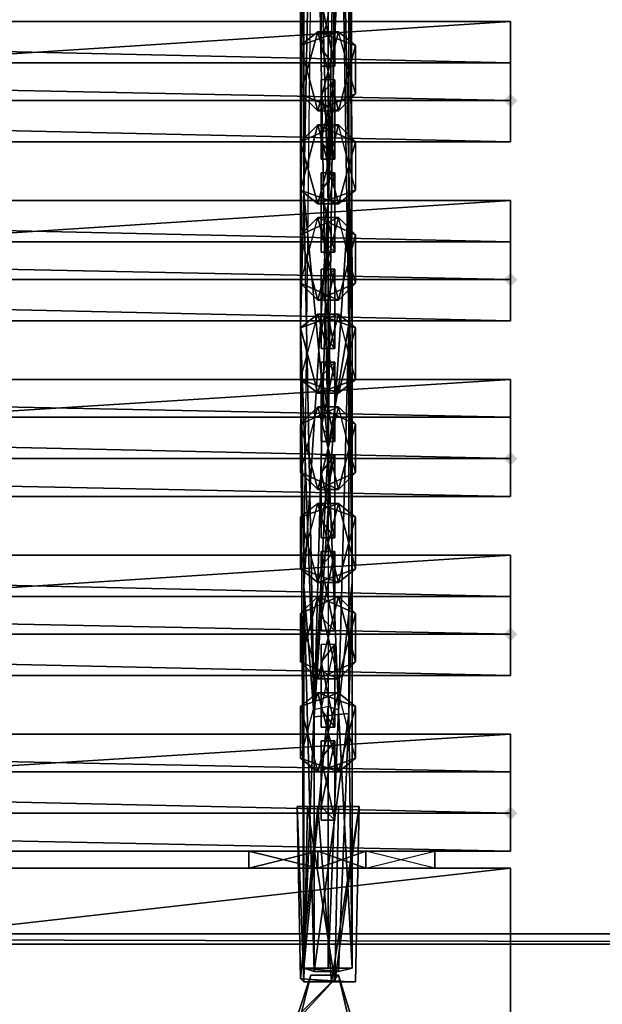
# Model space of a CAD drawing. Units: millimetres. Extents: x 32490 to 46992, y -37521 to -25920.
# Drawn here: x 44653 to 44909, y -34134 to -33702 of the extents above; entities that cross this region are included whole.
import ezdxf

# ---------------------------------------------------------------- set-up
doc = ezdxf.new("R2010")
doc.units = ezdxf.units.MM
doc.layers.add('МАФЫ НАШИ', color=7, linetype='Continuous', lineweight=25)

# ---------------------------------------------------------------- blocks, each defined once
blk = doc.blocks.new('орб878')
at = {"layer": 'МАФЫ НАШИ', "lineweight": 25}
for points in [[(32936.93, -13491.04), (32938.44, -13489.53), (32939.95, -13488.02), (32938.44, -13486.51), (32936.93, -13485), (32935.41, -13486.51), (32933.9, -13488.02), (32935.41, -13489.53)], [(32936.93, -13569.62), (32938.44, -13568.11), (32939.95, -13566.59), (32938.44, -13565.08), (32936.93, -13563.57), (32935.41, -13565.08), (32933.9, -13566.59), (32935.41, -13568.11)], [(32936.93, -13648.19), (32938.44, -13646.68), (32939.95, -13645.17), (32938.44, -13643.66), (32936.93, -13642.15), (32935.41, -13643.66), (32933.9, -13645.17), (32935.41, -13646.68)], [(32936.93, -13725.26), (32938.44, -13723.75), (32939.95, -13722.24), (32938.44, -13720.73), (32936.93, -13719.21), (32935.41, -13720.73), (32933.9, -13722.24), (32935.41, -13723.75)], [(32936.93, -13803.84), (32938.44, -13802.32), (32939.95, -13800.81), (32938.44, -13799.3), (32936.93, -13797.79), (32935.41, -13799.3), (32933.9, -13800.81), (32935.41, -13802.32)]]:
    blk.add_hatch(color=7, dxfattribs=at).paths.add_polyline_path(points)
at = {"layer": 'МАФЫ НАШИ', "color": 7, "lineweight": 25}
for points in [[(32850.79, -13758.5), (32850.79, -13870.32), (32846.26, -13701.08), (32850.79, -13758.5), (32856.84, -13533.35), (32846.26, -13701.08), (32850.79, -13308.2), (32844.75, -13587.75), (32846.26, -13078.51), (32844.75, -13587.75), (32844.75, -13077), (32846.26, -13078.51), (32846.26, -12740.03), (32844.75, -13077), (32844.75, -12682.61), (32850.79, -12570.79), (32846.26, -12230.79), (32846.26, -12455.95), (32846.26, -12060.04), (32850.79, -11833.38), (32865.9, -11890.8), (32861.37, -11721.56), (32865.9, -11890.8), (32867.42, -11890.8)], [(32846.26, -12230.79), (32844.75, -12682.61), (32846.26, -12455.95), (32846.26, -12681.1), (32846.26, -12963.67), (32856.84, -12906.25), (32856.84, -13075.49), (32856.84, -13302.15), (32861.37, -13302.15), (32856.84, -13640.64), (32856.84, -13302.15)], [(32850.79, -13308.2), (32856.84, -13533.35), (32856.84, -13308.2), (32856.84, -13533.35), (32861.37, -13308.2)], [(32861.37, -13308.2), (32856.84, -13533.35), (32865.9, -13306.69), (32865.9, -13531.84), (32865.9, -13756.99), (32850.79, -13758.5), (32850.79, -13870.32), (32865.9, -13756.99), (32861.37, -13870.32), (32867.42, -13868.81), (32861.37, -13870.32), (32846.26, -13868.81), (32850.79, -13870.32), (32846.26, -13701.08), (32846.26, -13868.81), (32844.75, -13587.75), (32846.26, -13701.08), (32850.79, -13308.2)], [(32844.75, -13587.75), (32844.75, -13610.42), (32852.3, -13616.46), (32861.37, -13616.46), (32844.75, -13610.42), (32844.75, -13587.75), (32852.3, -13581.71), (32861.37, -13581.71), (32844.75, -13587.75), (32846.26, -13868.81), (32850.79, -13755.48), (32846.26, -13868.81), (32856.84, -13753.97), (32850.79, -13755.48), (32856.84, -13640.64), (32850.79, -13755.48), (32846.26, -13528.82), (32856.84, -13640.64), (32850.79, -13302.15), (32856.84, -13640.64), (32856.84, -13302.15)], [(32846.26, -13528.82), (32850.79, -13755.48), (32844.75, -13587.75), (32846.26, -13528.82), (32846.26, -13303.67), (32844.75, -13587.75), (32844.75, -13077), (32846.26, -13303.67), (32846.26, -12963.67)], [(32867.42, -13868.81), (32856.84, -13868.81), (32861.37, -13755.48), (32867.42, -13868.81), (32867.42, -13699.57), (32867.42, -13587.75), (32865.9, -13586.24), (32861.37, -13302.15), (32856.84, -13640.64), (32865.9, -13586.24), (32861.37, -13755.48), (32856.84, -13640.64), (32856.84, -13753.97), (32861.37, -13755.48), (32856.84, -13868.81), (32856.84, -13753.97), (32846.26, -13868.81), (32856.84, -13868.81), (32867.42, -13868.81), (32846.26, -13868.81), (32850.79, -13870.32), (32861.37, -13870.32), (32865.9, -13756.99), (32865.9, -13531.84), (32850.79, -13758.5), (32856.84, -13533.35), (32865.9, -13531.84), (32865.9, -13306.69), (32867.42, -13587.75), (32865.9, -12966.69), (32867.42, -13587.75), (32861.37, -13302.15)], [(32850.79, -13302.15), (32846.26, -13528.82), (32846.26, -13303.67), (32850.79, -13302.15), (32856.84, -13075.49)], [(32853.82, -13444.2), (32853.82, -13472.91), (32859.86, -13472.91), (32853.82, -13465.35), (32853.82, -13472.91), (32853.82, -13444.2), (32853.82, -13436.64), (32853.82, -13472.91), (32853.82, -13465.35), (32859.86, -13436.64), (32859.86, -13472.91), (32853.82, -13444.2), (32859.86, -13436.64)], [(32853.82, -13436.64), (32853.82, -13444.2), (32859.86, -13436.64), (32853.82, -13436.64), (32853.82, -13465.35)], [(32936.93, -13506.15), (32122.45, -13506.15), (32122.45, -13488.02), (32122.45, -13506.15), (32122.45, -13488.02), (32122.45, -13471.4), (32122.45, -13488.02), (32936.93, -13488.02), (32122.45, -13488.02), (32122.45, -13506.15), (32936.93, -13506.15), (32936.93, -13453.26), (32936.93, -13488.02), (32936.93, -13506.15), (32936.93, -13488.02), (32122.45, -13488.02), (32936.93, -13488.02), (32936.93, -13506.15), (32936.93, -13488.02)], [(32122.45, -13471.4), (32936.93, -13471.4), (32936.93, -13488.02), (32936.93, -13471.4), (32936.93, -13453.26), (32936.93, -13471.4), (32936.93, -13453.26), (32122.45, -13453.26), (32122.45, -13471.4), (32122.45, -13506.15), (32122.45, -13453.26), (32936.93, -13453.26), (32936.93, -13471.4), (32122.45, -13471.4), (32122.45, -13453.26), (32122.45, -13471.4), (32936.93, -13471.4), (32122.45, -13471.4), (32122.45, -13453.26)], [(32122.45, -13453.26), (32936.93, -13453.26), (32122.45, -13453.26)], [(32936.93, -13453.26), (32122.45, -13453.26), (32936.93, -13453.26)], [(32936.93, -13471.4), (32936.93, -13453.26), (32936.93, -13471.4)], [(32861.37, -13492.55), (32844.75, -13485), (32852.3, -13457.8), (32861.37, -13492.55), (32868.93, -13463.84), (32868.93, -13485), (32861.37, -13492.55), (32852.3, -13492.55), (32868.93, -13485), (32868.93, -13463.84), (32861.37, -13457.8), (32852.3, -13457.8), (32868.93, -13463.84)], [(32868.93, -13485), (32861.37, -13457.8), (32852.3, -13492.55), (32844.75, -13463.84), (32861.37, -13457.8)], [(32122.45, -13471.4), (32936.93, -13471.4), (32122.45, -13471.4)], [(32853.82, -13485), (32853.82, -13513.71), (32859.86, -13513.71), (32853.82, -13506.15), (32853.82, -13513.71), (32853.82, -13485), (32853.82, -13478.95), (32853.82, -13513.71), (32853.82, -13506.15), (32859.86, -13478.95), (32859.86, -13513.71), (32853.82, -13485), (32859.86, -13478.95)], [(32853.82, -13478.95), (32853.82, -13485), (32859.86, -13478.95), (32853.82, -13478.95), (32853.82, -13506.15)], [(32936.93, -13488.02), (32122.45, -13488.02), (32936.93, -13488.02)], [(32122.45, -13488.02), (32936.93, -13488.02), (32122.45, -13488.02)], [(32936.93, -13506.15), (32936.93, -13488.02), (32936.93, -13506.15)], [(32936.93, -13506.15), (32936.93, -13488.02), (32936.93, -13506.15)], [(32861.37, -13533.35), (32844.75, -13527.31), (32852.3, -13498.6), (32861.37, -13533.35), (32868.93, -13506.15), (32852.3, -13498.6), (32861.37, -13498.6), (32868.93, -13506.15), (32868.93, -13527.31)], [(32868.93, -13506.15), (32868.93, -13527.31), (32861.37, -13533.35), (32852.3, -13533.35), (32868.93, -13527.31), (32861.37, -13498.6), (32852.3, -13533.35), (32844.75, -13506.15), (32861.37, -13498.6)], [(32122.45, -13506.15), (32936.93, -13506.15), (32122.45, -13506.15)], [(32936.93, -13506.15), (32122.45, -13506.15), (32936.93, -13506.15)], [(32853.82, -13527.31), (32853.82, -13554.51), (32859.86, -13554.51), (32853.82, -13548.46), (32853.82, -13554.51), (32853.82, -13527.31), (32853.82, -13519.75), (32853.82, -13554.51), (32853.82, -13548.46), (32859.86, -13519.75), (32859.86, -13554.51), (32853.82, -13527.31), (32859.86, -13519.75)], [(32853.82, -13548.46), (32853.82, -13519.75), (32859.86, -13519.75), (32853.82, -13527.31), (32853.82, -13519.75)], [(32936.93, -13584.73), (32122.45, -13584.73), (32122.45, -13566.59), (32122.45, -13584.73), (32122.45, -13566.59), (32122.45, -13549.97), (32122.45, -13566.59), (32936.93, -13566.59), (32122.45, -13566.59), (32122.45, -13584.73), (32936.93, -13584.73), (32936.93, -13531.84), (32936.93, -13566.59), (32936.93, -13584.73), (32936.93, -13566.59), (32122.45, -13566.59), (32936.93, -13566.59), (32936.93, -13584.73), (32936.93, -13566.59)], [(32122.45, -13549.97), (32936.93, -13549.97), (32936.93, -13566.59), (32936.93, -13549.97), (32936.93, -13531.84), (32936.93, -13549.97), (32936.93, -13531.84), (32122.45, -13531.84)], [(32122.45, -13531.84), (32936.93, -13531.84), (32122.45, -13531.84)], [(32936.93, -13531.84), (32122.45, -13531.84), (32936.93, -13531.84)], [(32936.93, -13549.97), (32936.93, -13531.84), (32936.93, -13549.97)], [(32861.37, -13575.66), (32844.75, -13568.11), (32852.3, -13539.4), (32861.37, -13575.66), (32868.93, -13546.95), (32868.93, -13568.11), (32861.37, -13575.66), (32852.3, -13575.66), (32868.93, -13568.11), (32868.93, -13546.95), (32861.37, -13539.4), (32852.3, -13539.4), (32868.93, -13546.95)], [(32868.93, -13568.11), (32861.37, -13539.4), (32852.3, -13575.66), (32844.75, -13546.95), (32861.37, -13539.4)], [(32122.45, -13549.97), (32936.93, -13549.97), (32122.45, -13549.97)], [(32853.82, -13568.11), (32853.82, -13596.82), (32859.86, -13596.82), (32853.82, -13589.26), (32853.82, -13596.82), (32853.82, -13568.11), (32853.82, -13562.06), (32853.82, -13596.82), (32853.82, -13589.26), (32859.86, -13562.06), (32859.86, -13596.82), (32853.82, -13568.11), (32859.86, -13562.06)], [(32853.82, -13589.26), (32853.82, -13562.06), (32859.86, -13562.06), (32853.82, -13568.11), (32853.82, -13562.06)], [(32936.93, -13566.59), (32122.45, -13566.59), (32936.93, -13566.59)], [(32122.45, -13566.59), (32936.93, -13566.59), (32122.45, -13566.59)], [(32936.93, -13584.73), (32936.93, -13566.59), (32936.93, -13584.73)], [(32936.93, -13584.73), (32936.93, -13566.59), (32936.93, -13584.73)], [(32868.93, -13610.42), (32868.93, -13587.75), (32861.37, -13581.71), (32852.3, -13581.71), (32868.93, -13587.75), (32868.93, -13610.42), (32861.37, -13616.46), (32852.3, -13616.46), (32868.93, -13610.42), (32861.37, -13581.71), (32852.3, -13616.46), (32844.75, -13587.75), (32861.37, -13581.71)], [(32861.37, -13616.46), (32844.75, -13610.42), (32852.3, -13581.71), (32861.37, -13616.46), (32868.93, -13587.75)], [(32122.45, -13584.73), (32936.93, -13584.73), (32122.45, -13584.73)], [(32936.93, -13584.73), (32122.45, -13584.73), (32936.93, -13584.73)], [(32853.82, -13608.9), (32853.82, -13637.62), (32859.86, -13637.62), (32853.82, -13631.57), (32853.82, -13637.62), (32853.82, -13608.9), (32853.82, -13602.86), (32853.82, -13637.62), (32853.82, -13631.57), (32859.86, -13602.86), (32859.86, -13637.62), (32853.82, -13608.9), (32859.86, -13602.86)], [(32853.82, -13631.57), (32853.82, -13602.86), (32859.86, -13602.86), (32853.82, -13608.9), (32853.82, -13602.86)], [(32936.93, -13661.79), (32122.45, -13661.79), (32122.45, -13645.17), (32122.45, -13661.79), (32122.45, -13645.17), (32122.45, -13627.04), (32122.45, -13645.17), (32936.93, -13645.17), (32122.45, -13645.17), (32122.45, -13661.79), (32936.93, -13661.79), (32936.93, -13610.42), (32936.93, -13645.17), (32936.93, -13661.79), (32936.93, -13645.17), (32122.45, -13645.17), (32936.93, -13645.17), (32936.93, -13661.79), (32936.93, -13645.17)], [(32122.45, -13610.42), (32936.93, -13610.42), (32936.93, -13627.04), (32936.93, -13610.42), (32936.93, -13627.04), (32122.45, -13627.04)], [(32122.45, -13610.42), (32936.93, -13610.42), (32122.45, -13610.42)], [(32936.93, -13610.42), (32122.45, -13610.42), (32936.93, -13610.42)], [(32936.93, -13627.04), (32936.93, -13610.42), (32936.93, -13627.04)], [(32868.93, -13651.22), (32868.93, -13630.06), (32861.37, -13622.5), (32852.3, -13622.5), (32868.93, -13630.06), (32868.93, -13651.22), (32861.37, -13658.77), (32852.3, -13658.77), (32868.93, -13651.22), (32861.37, -13622.5), (32852.3, -13658.77), (32844.75, -13630.06), (32861.37, -13622.5)], [(32861.37, -13658.77), (32844.75, -13651.22), (32852.3, -13622.5), (32861.37, -13658.77), (32868.93, -13630.06)], [(32122.45, -13627.04), (32936.93, -13627.04), (32122.45, -13627.04)], [(32936.93, -13645.17), (32122.45, -13645.17), (32936.93, -13645.17)], [(32122.45, -13645.17), (32936.93, -13645.17), (32122.45, -13645.17)], [(32853.82, -13651.22), (32853.82, -13679.93), (32859.86, -13679.93), (32853.82, -13672.37), (32853.82, -13679.93), (32853.82, -13651.22), (32853.82, -13643.66), (32853.82, -13679.93), (32853.82, -13672.37), (32859.86, -13643.66), (32859.86, -13679.93), (32853.82, -13651.22), (32859.86, -13643.66)], [(32853.82, -13672.37), (32853.82, -13643.66), (32859.86, -13643.66), (32853.82, -13651.22), (32853.82, -13643.66)], [(32936.93, -13661.79), (32936.93, -13645.17), (32936.93, -13661.79)], [(32936.93, -13661.79), (32936.93, -13645.17), (32936.93, -13661.79)], [(32122.45, -13661.79), (32936.93, -13661.79), (32122.45, -13661.79)], [(32936.93, -13661.79), (32122.45, -13661.79), (32936.93, -13661.79)], [(32868.93, -13693.53), (32868.93, -13670.86), (32861.37, -13664.82), (32852.3, -13664.82), (32868.93, -13670.86), (32868.93, -13693.53), (32861.37, -13699.57), (32852.3, -13699.57), (32868.93, -13693.53), (32861.37, -13664.82), (32852.3, -13699.57), (32844.75, -13670.86), (32861.37, -13664.82)], [(32861.37, -13699.57), (32844.75, -13693.53), (32852.3, -13664.82), (32861.37, -13699.57), (32868.93, -13670.86)], [(32853.82, -13692.01), (32853.82, -13720.73), (32859.86, -13720.73), (32853.82, -13714.68), (32853.82, -13720.73), (32853.82, -13692.01), (32853.82, -13685.97), (32853.82, -13720.73), (32853.82, -13714.68), (32859.86, -13685.97), (32859.86, -13720.73), (32853.82, -13692.01), (32859.86, -13685.97)], [(32853.82, -13714.68), (32853.82, -13685.97), (32859.86, -13685.97), (32853.82, -13692.01), (32853.82, -13685.97)], [(32936.93, -13740.37), (32122.45, -13740.37), (32122.45, -13722.24), (32122.45, -13740.37), (32122.45, -13722.24), (32122.45, -13705.61), (32122.45, -13722.24), (32936.93, -13722.24), (32122.45, -13722.24), (32122.45, -13740.37), (32936.93, -13740.37), (32936.93, -13687.48), (32936.93, -13722.24), (32936.93, -13740.37), (32936.93, -13722.24), (32122.45, -13722.24), (32936.93, -13722.24), (32936.93, -13740.37), (32936.93, -13722.24)], [(32122.45, -13687.48), (32122.45, -13705.61), (32936.93, -13705.61), (32122.45, -13705.61), (32122.45, -13687.48), (32122.45, -13705.61), (32936.93, -13705.61), (32936.93, -13687.48), (32122.45, -13687.48), (32122.45, -13740.37), (32122.45, -13705.61), (32122.45, -13687.48), (32936.93, -13687.48), (32936.93, -13705.61), (32936.93, -13687.48), (32936.93, -13705.61), (32936.93, -13722.24), (32936.93, -13705.61), (32122.45, -13705.61)], [(32122.45, -13687.48), (32936.93, -13687.48), (32122.45, -13687.48)], [(32936.93, -13687.48), (32122.45, -13687.48), (32936.93, -13687.48)], [(32936.93, -13705.61), (32936.93, -13687.48), (32936.93, -13705.61)], [(32122.45, -13705.61), (32936.93, -13705.61), (32122.45, -13705.61)], [(32868.93, -13734.33), (32868.93, -13713.17), (32861.37, -13705.61), (32852.3, -13705.61), (32868.93, -13713.17), (32868.93, -13734.33), (32861.37, -13741.88), (32852.3, -13741.88), (32868.93, -13734.33), (32861.37, -13705.61), (32852.3, -13741.88), (32844.75, -13713.17), (32861.37, -13705.61)], [(32861.37, -13741.88), (32844.75, -13734.33), (32852.3, -13705.61), (32861.37, -13741.88), (32868.93, -13713.17)], [(32936.93, -13722.24), (32122.45, -13722.24), (32936.93, -13722.24)], [(32122.45, -13722.24), (32936.93, -13722.24), (32122.45, -13722.24)], [(32936.93, -13740.37), (32936.93, -13722.24), (32936.93, -13740.37)], [(32936.93, -13740.37), (32936.93, -13722.24), (32936.93, -13740.37)], [(32853.82, -13734.33), (32853.82, -13763.04), (32859.86, -13763.04), (32853.82, -13755.48), (32853.82, -13763.04), (32853.82, -13734.33), (32853.82, -13726.77), (32853.82, -13763.04), (32853.82, -13755.48), (32859.86, -13726.77), (32859.86, -13763.04), (32853.82, -13734.33), (32859.86, -13726.77)], [(32853.82, -13726.77), (32853.82, -13734.33), (32859.86, -13726.77), (32853.82, -13726.77), (32853.82, -13755.48)], [(32122.45, -13740.37), (32936.93, -13740.37), (32122.45, -13740.37)], [(32936.93, -13740.37), (32122.45, -13740.37), (32936.93, -13740.37)], [(32868.93, -13776.64), (32868.93, -13753.97), (32861.37, -13747.92), (32852.3, -13747.92), (32868.93, -13753.97), (32868.93, -13776.64), (32861.37, -13782.68), (32852.3, -13782.68), (32868.93, -13776.64), (32861.37, -13747.92), (32852.3, -13782.68), (32844.75, -13753.97), (32861.37, -13747.92)], [(32861.37, -13782.68), (32844.75, -13776.64), (32852.3, -13747.92), (32861.37, -13782.68), (32868.93, -13753.97)], [(32936.93, -13817.43), (32122.45, -13817.43), (32122.45, -13800.81), (32122.45, -13817.43), (32122.45, -13800.81), (32122.45, -13782.68), (32122.45, -13800.81), (32936.93, -13800.81), (32122.45, -13800.81), (32122.45, -13817.43), (32936.93, -13817.43), (32936.93, -13766.06), (32936.93, -13800.81), (32936.93, -13817.43), (32936.93, -13800.81), (32122.45, -13800.81), (32936.93, -13800.81), (32936.93, -13817.43), (32936.93, -13800.81)], [(32122.45, -13766.06), (32936.93, -13766.06), (32936.93, -13782.68), (32936.93, -13766.06), (32936.93, -13782.68), (32936.93, -13800.81), (32936.93, -13782.68), (32122.45, -13782.68)], [(32122.45, -13766.06), (32936.93, -13766.06), (32122.45, -13766.06)], [(32936.93, -13766.06), (32122.45, -13766.06), (32936.93, -13766.06)], [(32936.93, -13782.68), (32936.93, -13766.06), (32936.93, -13782.68)], [(32853.82, -13776.64), (32853.82, -13803.84), (32859.86, -13803.84), (32853.82, -13797.79), (32853.82, -13803.84), (32853.82, -13776.64), (32853.82, -13769.08), (32853.82, -13803.84), (32853.82, -13797.79), (32859.86, -13769.08), (32859.86, -13803.84), (32853.82, -13776.64), (32859.86, -13769.08)], [(32853.82, -13797.79), (32853.82, -13769.08), (32859.86, -13769.08), (32853.82, -13776.64), (32853.82, -13769.08)], [(32868.93, -13874.86), (32858.35, -13874.86), (32870.44, -13797.79), (32852.3, -13797.79), (32843.24, -13797.79), (32870.44, -13797.79), (32861.37, -13797.79), (32847.77, -13797.79), (32859.86, -13874.86)], [(32843.24, -13797.79), (32846.26, -13874.86)], [(32847.77, -13797.79), (32859.86, -13874.86), (32846.26, -13874.86), (32859.86, -13874.86), (32868.93, -13874.86), (32846.26, -13874.86), (32844.75, -13873.35), (32858.35, -13874.86), (32870.44, -13797.79), (32852.3, -13797.79), (32844.75, -13873.35), (32868.93, -13874.86), (32858.35, -13874.86)], [(32936.93, -13800.81), (32122.45, -13800.81), (32936.93, -13800.81)], [(32122.45, -13800.81), (32936.93, -13800.81), (32122.45, -13800.81)], [(32936.93, -13817.43), (32936.93, -13800.81), (32936.93, -13817.43)], [(32936.93, -13817.43), (32936.93, -13800.81), (32936.93, -13817.43)], [(32122.45, -13817.43), (32936.93, -13817.43), (32122.45, -13817.43)], [(32936.93, -13817.43), (32122.45, -13817.43), (32936.93, -13817.43)], [(32822.08, -13817.43), (32852.3, -13817.43), (32852.3, -13824.99), (32873.46, -13817.43), (32852.3, -13817.43), (32822.08, -13817.43), (32822.08, -13824.99), (32822.08, -13817.43), (32852.3, -13817.43), (32873.46, -13817.43), (32903.68, -13817.43), (32903.68, -13824.99), (32903.68, -13817.43), (32873.46, -13817.43), (32852.3, -13817.43), (32873.46, -13824.99), (32873.46, -13817.43), (32903.68, -13817.43)], [(32822.08, -13817.43), (32852.3, -13817.43), (32822.08, -13817.43)], [(32822.08, -13817.43), (32822.08, -13824.99), (32822.08, -13817.43)], [(32852.3, -13817.43), (32903.68, -13817.43), (32852.3, -13817.43)], [(32903.68, -13824.99), (32903.68, -13817.43), (32903.68, -13824.99), (32873.46, -13824.99)], [(32903.68, -13817.43), (32903.68, -13824.99), (32903.68, -13817.43)], [(32936.93, -13824.99), (32936.93, -13917.17), (32120.94, -13917.17)], [(32936.93, -13917.17), (32936.93, -13824.99), (32120.94, -13824.99), (32120.94, -13917.17), (32120.94, -13824.99)], [(32936.93, -13917.17), (32936.93, -13824.99), (32936.93, -13917.17), (32120.94, -13917.17)], [(32120.94, -13824.99), (32120.94, -13917.17), (32120.94, -13824.99), (32936.93, -13824.99)], [(32120.94, -13824.99), (32936.93, -13824.99), (32120.94, -13824.99)], [(32936.93, -13824.99), (32120.94, -13824.99), (32936.93, -13824.99)], [(32822.08, -13824.99), (32873.46, -13824.99), (32822.08, -13824.99)], [(32822.08, -13824.99), (32852.3, -13824.99), (32822.08, -13824.99)], [(32873.46, -13824.99), (32903.68, -13824.99), (32873.46, -13824.99)], [(32873.46, -13824.99), (32903.68, -13824.99), (32873.46, -13824.99)], [(32903.68, -13824.99), (32873.46, -13824.99), (32903.68, -13824.99)], [(32936.93, -13824.99), (32936.93, -13917.17), (32936.93, -13824.99)], [(33483.94, -13858.23), (31569.39, -13858.23), (31564.86, -13853.7), (31564.86, -15778.82), (31569.39, -15772.78), (33483.94, -15772.78), (33488.47, -15778.82), (33488.47, -13853.7), (33483.94, -13858.23), (32527.42, -14816.26), (33488.47, -13853.7), (33488.47, -15778.82), (31564.86, -15778.82), (32527.42, -14816.26), (31569.39, -15772.78), (33483.94, -15772.78), (33483.94, -13858.23), (32527.42, -14816.26), (31564.86, -15778.82), (31564.86, -13853.7), (31569.39, -13858.23), (31569.39, -15772.78), (32527.42, -14816.26), (33488.47, -13853.7)], [(32867.42, -13891.48), (32861.37, -13871.83), (32865.9, -13891.48), (32861.37, -13871.83), (32843.24, -13889.97), (32849.28, -13871.83), (32861.37, -13871.83), (32849.28, -13871.83), (32844.75, -13889.97), (32861.37, -13871.83), (32867.42, -13891.48), (32855.33, -13902.06)], [(32849.28, -13871.83), (32844.75, -13889.97), (32843.24, -13889.97), (32855.33, -13902.06), (32844.75, -13889.97), (32867.42, -13891.48), (32859.86, -13900.54), (32865.9, -13891.48), (32843.24, -13889.97), (32859.86, -13900.54)], [(32850.79, -13870.32), (32861.37, -13870.32)]]:
    blk.add_lwpolyline(points, dxfattribs=at)
for points in [[(32844.75, -13077), (32846.26, -13303.67), (32846.26, -12963.67), (32844.75, -13077), (32844.75, -13587.75), (32846.26, -13303.67)], [(32865.9, -12966.69), (32861.37, -13308.2), (32865.9, -13306.69), (32856.84, -13533.35), (32861.37, -13308.2), (32865.9, -13306.69)], [(32861.37, -13302.15), (32867.42, -13587.75), (32865.9, -12966.69)], [(32865.9, -12966.69), (32867.42, -13587.75), (32865.9, -13306.69)], [(32846.26, -13078.51), (32844.75, -13587.75), (32844.75, -13077)], [(32846.26, -13303.67), (32850.79, -13302.15), (32856.84, -13075.49), (32846.26, -13303.67), (32846.26, -13528.82), (32850.79, -13302.15)], [(32850.79, -13308.2), (32844.75, -13587.75), (32846.26, -13078.51)], [(32861.37, -13308.2), (32856.84, -13308.2), (32850.79, -13080.02), (32861.37, -13308.2), (32856.84, -13533.35), (32856.84, -13308.2)], [(32846.26, -13528.82), (32856.84, -13640.64), (32850.79, -13302.15)], [(32850.79, -13302.15), (32856.84, -13640.64), (32856.84, -13302.15)], [(32861.37, -13302.15), (32856.84, -13640.64), (32865.9, -13586.24)], [(32856.84, -13302.15), (32856.84, -13640.64), (32861.37, -13302.15)], [(32861.37, -13302.15), (32865.9, -13586.24), (32867.42, -13587.75)], [(32844.75, -13587.75), (32846.26, -13528.82), (32846.26, -13303.67), (32844.75, -13587.75), (32850.79, -13755.48), (32846.26, -13528.82)], [(32850.79, -13308.2), (32844.75, -13587.75), (32846.26, -13701.08), (32846.26, -13868.81), (32844.75, -13587.75), (32846.26, -13701.08)], [(32856.84, -13533.35), (32846.26, -13701.08), (32850.79, -13308.2)], [(32865.9, -13306.69), (32856.84, -13533.35), (32865.9, -13531.84), (32850.79, -13758.5), (32856.84, -13533.35), (32865.9, -13531.84)], [(32856.84, -13308.2), (32856.84, -13533.35), (32850.79, -13308.2)], [(32867.42, -13587.75), (32867.42, -13699.57), (32865.9, -13531.84), (32867.42, -13587.75), (32865.9, -13531.84), (32865.9, -13306.69)], [(32853.82, -13465.35), (32859.86, -13436.64), (32859.86, -13472.91), (32853.82, -13465.35), (32853.82, -13472.91), (32853.82, -13436.64)], [(32853.82, -13472.91), (32853.82, -13444.2), (32853.82, -13436.64)], [(32859.86, -13436.64), (32853.82, -13444.2), (32859.86, -13472.91)], [(32853.82, -13465.35), (32859.86, -13436.64), (32853.82, -13436.64), (32853.82, -13444.2), (32859.86, -13436.64), (32853.82, -13436.64)], [(32853.82, -13444.2), (32853.82, -13472.91), (32859.86, -13472.91)], [(32122.45, -13453.26), (32936.93, -13453.26)], [(32936.93, -13471.4), (32122.45, -13471.4), (32936.93, -13471.4), (32936.93, -13453.26)], [(32936.93, -13453.26), (32122.45, -13453.26), (32122.45, -13506.15)], [(32122.45, -13506.15), (32936.93, -13506.15), (32936.93, -13453.26)], [(32936.93, -13471.4), (32122.45, -13471.4), (32122.45, -13453.26)], [(32122.45, -13453.26), (32936.93, -13453.26), (32936.93, -13471.4)], [(32936.93, -13506.15), (32936.93, -13488.02), (32936.93, -13453.26)], [(32936.93, -13488.02), (32936.93, -13471.4), (32936.93, -13453.26)], [(32844.75, -13485), (32844.75, -13463.84), (32852.3, -13457.8), (32861.37, -13457.8), (32844.75, -13463.84), (32844.75, -13485), (32852.3, -13492.55), (32861.37, -13492.55)], [(32861.37, -13492.55), (32844.75, -13485), (32852.3, -13457.8)], [(32861.37, -13457.8), (32844.75, -13463.84), (32852.3, -13492.55)], [(32844.75, -13485), (32844.75, -13463.84), (32852.3, -13457.8)], [(32844.75, -13463.84), (32861.37, -13457.8), (32852.3, -13457.8)], [(32868.93, -13485), (32861.37, -13457.8), (32852.3, -13492.55)], [(32868.93, -13463.84), (32861.37, -13492.55), (32852.3, -13457.8)], [(32868.93, -13485), (32861.37, -13457.8), (32868.93, -13463.84), (32852.3, -13457.8), (32861.37, -13457.8), (32868.93, -13463.84)], [(32844.75, -13463.84), (32844.75, -13485), (32852.3, -13492.55)], [(32853.82, -13472.91), (32853.82, -13465.35), (32859.86, -13472.91)], [(32868.93, -13463.84), (32868.93, -13485), (32861.37, -13492.55)], [(32936.93, -13488.02), (32122.45, -13488.02), (32122.45, -13471.4)], [(32122.45, -13471.4), (32936.93, -13471.4), (32936.93, -13488.02)], [(32853.82, -13506.15), (32859.86, -13478.95), (32859.86, -13513.71), (32853.82, -13506.15), (32853.82, -13513.71), (32853.82, -13478.95)], [(32853.82, -13513.71), (32853.82, -13485), (32853.82, -13478.95)], [(32859.86, -13478.95), (32853.82, -13485), (32859.86, -13513.71)], [(32853.82, -13506.15), (32859.86, -13478.95), (32853.82, -13478.95), (32853.82, -13485), (32859.86, -13478.95), (32853.82, -13478.95)], [(32936.93, -13506.15), (32122.45, -13506.15), (32122.45, -13488.02)], [(32122.45, -13488.02), (32936.93, -13488.02), (32936.93, -13506.15)], [(32844.75, -13485), (32861.37, -13492.55), (32852.3, -13492.55)], [(32868.93, -13485), (32852.3, -13492.55), (32861.37, -13492.55)], [(32853.82, -13485), (32853.82, -13513.71), (32859.86, -13513.71)], [(32844.75, -13527.31), (32844.75, -13506.15), (32852.3, -13498.6), (32861.37, -13498.6), (32844.75, -13506.15), (32844.75, -13527.31), (32852.3, -13533.35), (32861.37, -13533.35)], [(32861.37, -13533.35), (32844.75, -13527.31), (32852.3, -13498.6)], [(32861.37, -13498.6), (32844.75, -13506.15), (32852.3, -13533.35)], [(32844.75, -13527.31), (32844.75, -13506.15), (32852.3, -13498.6)], [(32844.75, -13506.15), (32861.37, -13498.6), (32852.3, -13498.6)], [(32868.93, -13527.31), (32861.37, -13498.6), (32852.3, -13533.35)], [(32868.93, -13506.15), (32861.37, -13533.35), (32852.3, -13498.6)], [(32868.93, -13527.31), (32861.37, -13498.6), (32868.93, -13506.15), (32852.3, -13498.6), (32861.37, -13498.6), (32868.93, -13506.15)], [(32122.45, -13506.15), (32936.93, -13506.15)], [(32844.75, -13506.15), (32844.75, -13527.31), (32852.3, -13533.35)], [(32853.82, -13513.71), (32853.82, -13506.15), (32859.86, -13513.71)], [(32868.93, -13506.15), (32868.93, -13527.31), (32861.37, -13533.35)], [(32853.82, -13548.46), (32859.86, -13519.75), (32859.86, -13554.51), (32853.82, -13548.46), (32853.82, -13554.51), (32853.82, -13519.75)], [(32853.82, -13554.51), (32853.82, -13527.31), (32853.82, -13519.75)], [(32859.86, -13519.75), (32853.82, -13527.31), (32859.86, -13554.51)], [(32853.82, -13548.46), (32853.82, -13519.75), (32859.86, -13519.75)], [(32853.82, -13519.75), (32853.82, -13527.31), (32859.86, -13519.75)], [(32844.75, -13527.31), (32861.37, -13533.35), (32852.3, -13533.35)], [(32846.26, -13528.82), (32850.79, -13755.48), (32856.84, -13640.64)], [(32868.93, -13527.31), (32852.3, -13533.35), (32861.37, -13533.35)], [(32853.82, -13527.31), (32853.82, -13554.51), (32859.86, -13554.51)], [(32122.45, -13531.84), (32936.93, -13531.84)], [(32936.93, -13549.97), (32122.45, -13549.97), (32122.45, -13531.84), (32122.45, -13549.97), (32122.45, -13584.73), (32122.45, -13531.84), (32936.93, -13531.84), (32936.93, -13549.97), (32122.45, -13549.97), (32122.45, -13531.84), (32122.45, -13549.97)], [(32936.93, -13549.97), (32122.45, -13549.97), (32936.93, -13549.97), (32936.93, -13531.84)], [(32122.45, -13584.73), (32936.93, -13584.73), (32936.93, -13531.84)], [(32936.93, -13531.84), (32122.45, -13531.84), (32122.45, -13584.73)], [(32122.45, -13531.84), (32936.93, -13531.84), (32936.93, -13549.97)], [(32936.93, -13549.97), (32122.45, -13549.97), (32122.45, -13531.84)], [(32856.84, -13533.35), (32850.79, -13758.5), (32846.26, -13701.08)], [(32865.9, -13531.84), (32865.9, -13756.99), (32850.79, -13758.5)], [(32867.42, -13587.75), (32867.42, -13699.57), (32865.9, -13531.84)], [(32867.42, -13699.57), (32867.42, -13868.81), (32865.9, -13756.99), (32867.42, -13699.57), (32865.9, -13756.99), (32865.9, -13531.84)], [(32936.93, -13584.73), (32936.93, -13566.59), (32936.93, -13531.84)], [(32936.93, -13566.59), (32936.93, -13549.97), (32936.93, -13531.84)], [(32844.75, -13568.11), (32861.37, -13575.66), (32852.3, -13575.66), (32844.75, -13568.11), (32844.75, -13546.95), (32861.37, -13539.4), (32852.3, -13539.4), (32844.75, -13546.95)], [(32861.37, -13575.66), (32844.75, -13568.11), (32852.3, -13539.4)], [(32861.37, -13539.4), (32844.75, -13546.95), (32852.3, -13575.66)], [(32844.75, -13568.11), (32852.3, -13539.4), (32844.75, -13546.95), (32861.37, -13539.4), (32852.3, -13539.4), (32844.75, -13546.95)], [(32868.93, -13568.11), (32861.37, -13539.4), (32852.3, -13575.66)], [(32868.93, -13546.95), (32861.37, -13575.66), (32852.3, -13539.4)], [(32868.93, -13568.11), (32861.37, -13539.4), (32868.93, -13546.95), (32852.3, -13539.4), (32861.37, -13539.4), (32868.93, -13546.95)], [(32844.75, -13546.95), (32844.75, -13568.11), (32852.3, -13575.66)], [(32853.82, -13554.51), (32853.82, -13548.46), (32859.86, -13554.51)], [(32868.93, -13546.95), (32868.93, -13568.11), (32861.37, -13575.66)], [(32936.93, -13566.59), (32122.45, -13566.59), (32122.45, -13549.97)], [(32122.45, -13549.97), (32936.93, -13549.97), (32936.93, -13566.59)], [(32853.82, -13589.26), (32859.86, -13562.06), (32859.86, -13596.82), (32853.82, -13589.26), (32853.82, -13596.82), (32853.82, -13562.06)], [(32853.82, -13596.82), (32853.82, -13568.11), (32853.82, -13562.06)], [(32859.86, -13562.06), (32853.82, -13568.11), (32859.86, -13596.82)], [(32853.82, -13589.26), (32853.82, -13562.06), (32859.86, -13562.06)], [(32853.82, -13562.06), (32853.82, -13568.11), (32859.86, -13562.06)], [(32122.45, -13566.59), (32936.93, -13566.59), (32936.93, -13584.73)], [(32936.93, -13584.73), (32122.45, -13584.73), (32122.45, -13566.59)], [(32844.75, -13568.11), (32861.37, -13575.66), (32852.3, -13575.66)], [(32868.93, -13568.11), (32852.3, -13575.66), (32861.37, -13575.66)], [(32853.82, -13568.11), (32853.82, -13596.82), (32859.86, -13596.82)], [(32861.37, -13616.46), (32844.75, -13610.42), (32852.3, -13581.71)], [(32861.37, -13581.71), (32844.75, -13587.75), (32852.3, -13616.46)], [(32844.75, -13610.42), (32852.3, -13581.71), (32844.75, -13587.75), (32861.37, -13581.71), (32852.3, -13581.71), (32844.75, -13587.75)], [(32868.93, -13610.42), (32861.37, -13581.71), (32852.3, -13616.46)], [(32868.93, -13587.75), (32861.37, -13616.46), (32852.3, -13581.71)], [(32868.93, -13610.42), (32861.37, -13581.71), (32868.93, -13587.75), (32852.3, -13581.71), (32861.37, -13581.71), (32868.93, -13587.75)], [(32122.45, -13584.73), (32936.93, -13584.73)], [(32856.84, -13640.64), (32861.37, -13755.48), (32865.9, -13586.24), (32856.84, -13640.64), (32856.84, -13753.97), (32861.37, -13755.48)], [(32865.9, -13586.24), (32861.37, -13755.48), (32867.42, -13699.57)], [(32865.9, -13586.24), (32861.37, -13755.48), (32867.42, -13699.57), (32865.9, -13586.24), (32867.42, -13699.57), (32867.42, -13587.75)], [(32844.75, -13587.75), (32846.26, -13868.81), (32850.79, -13755.48)], [(32844.75, -13587.75), (32844.75, -13610.42), (32852.3, -13616.46)], [(32853.82, -13596.82), (32853.82, -13589.26), (32859.86, -13596.82)], [(32868.93, -13587.75), (32868.93, -13610.42), (32861.37, -13616.46)], [(32853.82, -13631.57), (32859.86, -13602.86), (32859.86, -13637.62), (32853.82, -13631.57), (32853.82, -13637.62), (32853.82, -13602.86)], [(32859.86, -13602.86), (32853.82, -13608.9), (32859.86, -13637.62)], [(32853.82, -13637.62), (32853.82, -13608.9), (32853.82, -13602.86)], [(32853.82, -13631.57), (32853.82, -13602.86), (32859.86, -13602.86)], [(32853.82, -13602.86), (32853.82, -13608.9), (32859.86, -13602.86)], [(32853.82, -13608.9), (32853.82, -13637.62), (32859.86, -13637.62)], [(32122.45, -13610.42), (32936.93, -13610.42)], [(32936.93, -13627.04), (32122.45, -13627.04), (32122.45, -13610.42), (32122.45, -13627.04), (32936.93, -13627.04), (32936.93, -13645.17), (32936.93, -13627.04), (32936.93, -13610.42), (32122.45, -13610.42), (32122.45, -13661.79), (32122.45, -13627.04), (32122.45, -13610.42), (32122.45, -13627.04)], [(32936.93, -13610.42), (32122.45, -13610.42), (32122.45, -13661.79)], [(32122.45, -13661.79), (32936.93, -13661.79), (32936.93, -13610.42)], [(32122.45, -13610.42), (32936.93, -13610.42), (32936.93, -13627.04)], [(32936.93, -13627.04), (32122.45, -13627.04), (32936.93, -13627.04), (32936.93, -13610.42)], [(32936.93, -13627.04), (32122.45, -13627.04), (32122.45, -13610.42)], [(32844.75, -13610.42), (32861.37, -13616.46), (32852.3, -13616.46)], [(32868.93, -13610.42), (32852.3, -13616.46), (32861.37, -13616.46)], [(32936.93, -13645.17), (32936.93, -13627.04), (32936.93, -13610.42)], [(32936.93, -13661.79), (32936.93, -13645.17), (32936.93, -13610.42)], [(32844.75, -13651.22), (32861.37, -13658.77), (32852.3, -13658.77), (32844.75, -13651.22), (32844.75, -13630.06), (32861.37, -13622.5), (32852.3, -13622.5), (32844.75, -13630.06)], [(32861.37, -13658.77), (32844.75, -13651.22), (32852.3, -13622.5)], [(32861.37, -13622.5), (32844.75, -13630.06), (32852.3, -13658.77)], [(32844.75, -13651.22), (32852.3, -13622.5), (32844.75, -13630.06), (32861.37, -13622.5), (32852.3, -13622.5), (32844.75, -13630.06)], [(32868.93, -13651.22), (32861.37, -13622.5), (32852.3, -13658.77)], [(32868.93, -13630.06), (32861.37, -13658.77), (32852.3, -13622.5)], [(32868.93, -13651.22), (32861.37, -13622.5), (32868.93, -13630.06), (32852.3, -13622.5), (32861.37, -13622.5), (32868.93, -13630.06)], [(32122.45, -13627.04), (32936.93, -13627.04), (32936.93, -13645.17)], [(32936.93, -13645.17), (32122.45, -13645.17), (32122.45, -13627.04)], [(32844.75, -13630.06), (32844.75, -13651.22), (32852.3, -13658.77)], [(32868.93, -13630.06), (32861.37, -13658.77), (32868.93, -13651.22), (32852.3, -13658.77), (32861.37, -13658.77), (32868.93, -13651.22)], [(32853.82, -13637.62), (32853.82, -13631.57), (32859.86, -13637.62)], [(32856.84, -13640.64), (32856.84, -13753.97), (32850.79, -13755.48), (32846.26, -13868.81), (32856.84, -13753.97), (32850.79, -13755.48)], [(32936.93, -13661.79), (32122.45, -13661.79), (32122.45, -13645.17)], [(32122.45, -13645.17), (32936.93, -13645.17), (32936.93, -13661.79)], [(32853.82, -13672.37), (32859.86, -13643.66), (32859.86, -13679.93), (32853.82, -13672.37), (32853.82, -13679.93), (32853.82, -13643.66)], [(32853.82, -13679.93), (32853.82, -13651.22), (32853.82, -13643.66)], [(32859.86, -13643.66), (32853.82, -13651.22), (32859.86, -13679.93)], [(32853.82, -13672.37), (32853.82, -13643.66), (32859.86, -13643.66)], [(32853.82, -13643.66), (32853.82, -13651.22), (32859.86, -13643.66)], [(32844.75, -13651.22), (32861.37, -13658.77), (32852.3, -13658.77)], [(32853.82, -13651.22), (32859.86, -13679.93), (32853.82, -13679.93), (32853.82, -13672.37), (32859.86, -13679.93), (32853.82, -13679.93)], [(32122.45, -13661.79), (32936.93, -13661.79)], [(32844.75, -13693.53), (32861.37, -13699.57), (32852.3, -13699.57), (32844.75, -13693.53), (32844.75, -13670.86), (32861.37, -13664.82), (32852.3, -13664.82), (32844.75, -13670.86)], [(32861.37, -13699.57), (32844.75, -13693.53), (32852.3, -13664.82)], [(32861.37, -13664.82), (32844.75, -13670.86), (32852.3, -13699.57)], [(32844.75, -13693.53), (32852.3, -13664.82), (32844.75, -13670.86), (32861.37, -13664.82), (32852.3, -13664.82), (32844.75, -13670.86)], [(32868.93, -13693.53), (32861.37, -13664.82), (32852.3, -13699.57)], [(32868.93, -13670.86), (32861.37, -13699.57), (32852.3, -13664.82)], [(32868.93, -13670.86), (32852.3, -13664.82), (32861.37, -13664.82)], [(32868.93, -13693.53), (32868.93, -13670.86), (32861.37, -13664.82)], [(32844.75, -13670.86), (32844.75, -13693.53), (32852.3, -13699.57)], [(32868.93, -13670.86), (32868.93, -13693.53), (32861.37, -13699.57)], [(32853.82, -13714.68), (32859.86, -13685.97), (32859.86, -13720.73), (32853.82, -13714.68), (32853.82, -13720.73), (32853.82, -13685.97)], [(32853.82, -13720.73), (32853.82, -13692.01), (32853.82, -13685.97)], [(32859.86, -13685.97), (32853.82, -13692.01), (32859.86, -13720.73)], [(32853.82, -13714.68), (32853.82, -13685.97), (32859.86, -13685.97)], [(32853.82, -13685.97), (32853.82, -13692.01), (32859.86, -13685.97)], [(32122.45, -13687.48), (32936.93, -13687.48)], [(32936.93, -13705.61), (32936.93, -13687.48), (32936.93, -13705.61), (32122.45, -13705.61)], [(32122.45, -13740.37), (32936.93, -13740.37), (32936.93, -13687.48)], [(32936.93, -13687.48), (32122.45, -13687.48), (32122.45, -13740.37)], [(32936.93, -13705.61), (32122.45, -13705.61), (32122.45, -13687.48)], [(32122.45, -13687.48), (32936.93, -13687.48), (32936.93, -13705.61)], [(32936.93, -13740.37), (32936.93, -13722.24), (32936.93, -13687.48)], [(32936.93, -13722.24), (32936.93, -13705.61), (32936.93, -13687.48)], [(32844.75, -13693.53), (32861.37, -13699.57), (32852.3, -13699.57)], [(32868.93, -13693.53), (32852.3, -13699.57), (32861.37, -13699.57)], [(32853.82, -13692.01), (32859.86, -13720.73), (32853.82, -13720.73), (32853.82, -13714.68), (32859.86, -13720.73), (32853.82, -13720.73)], [(32861.37, -13755.48), (32867.42, -13868.81), (32867.42, -13699.57)], [(32867.42, -13699.57), (32867.42, -13868.81), (32865.9, -13756.99)], [(32846.26, -13701.08), (32850.79, -13870.32), (32846.26, -13868.81)], [(32850.79, -13758.5), (32850.79, -13870.32), (32846.26, -13701.08)], [(32936.93, -13722.24), (32122.45, -13722.24), (32122.45, -13705.61)], [(32122.45, -13705.61), (32936.93, -13705.61), (32936.93, -13722.24)], [(32844.75, -13734.33), (32844.75, -13713.17), (32852.3, -13705.61), (32861.37, -13705.61), (32844.75, -13713.17), (32844.75, -13734.33), (32852.3, -13741.88), (32861.37, -13741.88)], [(32861.37, -13741.88), (32844.75, -13734.33), (32852.3, -13705.61)], [(32861.37, -13705.61), (32844.75, -13713.17), (32852.3, -13741.88)], [(32844.75, -13734.33), (32844.75, -13713.17), (32852.3, -13705.61)], [(32844.75, -13713.17), (32861.37, -13705.61), (32852.3, -13705.61)], [(32868.93, -13734.33), (32861.37, -13705.61), (32852.3, -13741.88)], [(32868.93, -13713.17), (32861.37, -13741.88), (32852.3, -13705.61)], [(32868.93, -13713.17), (32852.3, -13705.61), (32861.37, -13705.61)], [(32868.93, -13734.33), (32868.93, -13713.17), (32861.37, -13705.61)], [(32844.75, -13713.17), (32844.75, -13734.33), (32852.3, -13741.88)], [(32868.93, -13713.17), (32868.93, -13734.33), (32861.37, -13741.88)], [(32936.93, -13740.37), (32122.45, -13740.37), (32122.45, -13722.24)], [(32122.45, -13722.24), (32936.93, -13722.24), (32936.93, -13740.37)], [(32853.82, -13755.48), (32859.86, -13726.77), (32859.86, -13763.04), (32853.82, -13755.48), (32853.82, -13763.04), (32853.82, -13726.77)], [(32853.82, -13763.04), (32853.82, -13734.33), (32853.82, -13726.77)], [(32859.86, -13726.77), (32853.82, -13734.33), (32859.86, -13763.04)], [(32853.82, -13755.48), (32859.86, -13726.77), (32853.82, -13726.77), (32853.82, -13734.33), (32859.86, -13726.77), (32853.82, -13726.77)], [(32844.75, -13734.33), (32861.37, -13741.88), (32852.3, -13741.88)], [(32868.93, -13734.33), (32852.3, -13741.88), (32861.37, -13741.88)], [(32853.82, -13734.33), (32859.86, -13763.04), (32853.82, -13763.04), (32853.82, -13755.48), (32859.86, -13763.04), (32853.82, -13763.04)], [(32122.45, -13740.37), (32936.93, -13740.37)], [(32844.75, -13776.64), (32861.37, -13782.68), (32852.3, -13782.68), (32844.75, -13776.64), (32844.75, -13753.97), (32861.37, -13747.92), (32852.3, -13747.92), (32844.75, -13753.97)], [(32861.37, -13782.68), (32844.75, -13776.64), (32852.3, -13747.92)], [(32861.37, -13747.92), (32844.75, -13753.97), (32852.3, -13782.68)], [(32844.75, -13776.64), (32852.3, -13747.92), (32844.75, -13753.97), (32861.37, -13747.92), (32852.3, -13747.92), (32844.75, -13753.97)], [(32868.93, -13776.64), (32861.37, -13747.92), (32852.3, -13782.68)], [(32868.93, -13753.97), (32861.37, -13782.68), (32852.3, -13747.92)], [(32868.93, -13776.64), (32861.37, -13747.92), (32868.93, -13753.97), (32852.3, -13747.92), (32861.37, -13747.92), (32868.93, -13753.97)], [(32844.75, -13753.97), (32844.75, -13776.64), (32852.3, -13782.68)], [(32856.84, -13753.97), (32846.26, -13868.81), (32856.84, -13868.81)], [(32868.93, -13753.97), (32861.37, -13782.68), (32868.93, -13776.64), (32852.3, -13782.68), (32861.37, -13782.68), (32868.93, -13776.64)], [(32856.84, -13753.97), (32856.84, -13868.81), (32861.37, -13755.48)], [(32861.37, -13755.48), (32856.84, -13868.81), (32867.42, -13868.81)], [(32865.9, -13756.99), (32850.79, -13870.32), (32850.79, -13758.5)], [(32865.9, -13756.99), (32861.37, -13870.32), (32850.79, -13870.32)], [(32867.42, -13868.81), (32861.37, -13870.32), (32865.9, -13756.99)], [(32122.45, -13766.06), (32936.93, -13766.06)], [(32936.93, -13782.68), (32122.45, -13782.68), (32122.45, -13766.06), (32122.45, -13782.68), (32122.45, -13817.43), (32122.45, -13766.06), (32936.93, -13766.06), (32936.93, -13782.68), (32122.45, -13782.68), (32122.45, -13766.06), (32122.45, -13782.68)], [(32936.93, -13782.68), (32122.45, -13782.68), (32936.93, -13782.68), (32936.93, -13766.06)], [(32122.45, -13817.43), (32936.93, -13817.43), (32936.93, -13766.06)], [(32936.93, -13766.06), (32122.45, -13766.06), (32122.45, -13817.43)], [(32122.45, -13766.06), (32122.45, -13782.68), (32936.93, -13782.68), (32122.45, -13782.68)], [(32122.45, -13766.06), (32936.93, -13766.06), (32936.93, -13782.68)], [(32936.93, -13782.68), (32122.45, -13782.68), (32122.45, -13766.06)], [(32936.93, -13817.43), (32936.93, -13800.81), (32936.93, -13766.06)], [(32936.93, -13800.81), (32936.93, -13782.68), (32936.93, -13766.06)], [(32853.82, -13797.79), (32859.86, -13769.08), (32859.86, -13803.84), (32853.82, -13797.79), (32853.82, -13803.84), (32853.82, -13769.08)], [(32859.86, -13769.08), (32853.82, -13776.64), (32859.86, -13803.84)], [(32853.82, -13803.84), (32853.82, -13776.64), (32853.82, -13769.08)], [(32853.82, -13797.79), (32853.82, -13769.08), (32859.86, -13769.08)], [(32853.82, -13769.08), (32853.82, -13776.64), (32859.86, -13769.08)], [(32844.75, -13776.64), (32861.37, -13782.68), (32852.3, -13782.68)], [(32853.82, -13776.64), (32859.86, -13803.84), (32853.82, -13803.84), (32853.82, -13797.79), (32859.86, -13803.84), (32853.82, -13803.84)], [(32936.93, -13800.81), (32122.45, -13800.81), (32122.45, -13782.68)], [(32122.45, -13782.68), (32936.93, -13782.68), (32936.93, -13800.81)], [(32843.24, -13797.79), (32852.3, -13797.79), (32844.75, -13873.35), (32846.26, -13874.86)], [(32847.77, -13797.79), (32861.37, -13797.79), (32843.24, -13797.79)], [(32843.24, -13797.79), (32852.3, -13797.79), (32844.75, -13873.35)], [(32844.75, -13873.35), (32846.26, -13874.86), (32843.24, -13797.79)], [(32870.44, -13797.79), (32843.24, -13797.79), (32852.3, -13797.79), (32870.44, -13797.79), (32858.35, -13874.86), (32852.3, -13797.79)], [(32861.37, -13797.79), (32847.77, -13797.79), (32859.86, -13874.86), (32861.37, -13797.79), (32870.44, -13797.79), (32843.24, -13797.79)], [(32847.77, -13797.79), (32861.37, -13797.79), (32843.24, -13797.79), (32847.77, -13797.79), (32843.24, -13797.79), (32846.26, -13874.86)], [(32858.35, -13874.86), (32844.75, -13873.35), (32852.3, -13797.79)], [(32858.35, -13874.86), (32844.75, -13873.35), (32868.93, -13874.86), (32858.35, -13874.86), (32870.44, -13797.79), (32868.93, -13874.86)], [(32846.26, -13874.86), (32859.86, -13874.86), (32847.77, -13797.79)], [(32870.44, -13797.79), (32861.37, -13797.79), (32859.86, -13874.86), (32868.93, -13874.86)], [(32870.44, -13797.79), (32861.37, -13797.79), (32859.86, -13874.86)], [(32859.86, -13874.86), (32868.93, -13874.86), (32870.44, -13797.79)], [(32936.93, -13817.43), (32122.45, -13817.43), (32122.45, -13800.81)], [(32122.45, -13800.81), (32936.93, -13800.81), (32936.93, -13817.43)], [(32122.45, -13817.43), (32936.93, -13817.43)], [(32903.68, -13817.43), (32852.3, -13817.43), (32822.08, -13817.43), (32873.46, -13817.43), (32903.68, -13817.43), (32822.08, -13817.43), (32852.3, -13817.43)], [(32852.3, -13824.99), (32822.08, -13824.99), (32822.08, -13817.43), (32822.08, -13824.99), (32852.3, -13824.99), (32852.3, -13817.43), (32873.46, -13824.99)], [(32822.08, -13817.43), (32852.3, -13817.43), (32903.68, -13817.43)], [(32822.08, -13817.43), (32903.68, -13817.43), (32873.46, -13817.43)], [(32852.3, -13817.43), (32822.08, -13817.43), (32873.46, -13817.43)], [(32822.08, -13824.99), (32852.3, -13824.99), (32852.3, -13817.43)], [(32852.3, -13817.43), (32822.08, -13817.43), (32822.08, -13824.99)], [(32852.3, -13824.99), (32822.08, -13817.43), (32822.08, -13824.99), (32822.08, -13817.43), (32822.08, -13824.99)], [(32822.08, -13817.43), (32852.3, -13824.99), (32852.3, -13817.43), (32873.46, -13817.43), (32852.3, -13824.99), (32852.3, -13817.43)], [(32903.68, -13824.99), (32873.46, -13824.99), (32852.3, -13824.99), (32873.46, -13817.43), (32873.46, -13824.99)], [(32852.3, -13817.43), (32873.46, -13817.43), (32903.68, -13817.43)], [(32903.68, -13824.99), (32873.46, -13817.43), (32873.46, -13824.99), (32852.3, -13824.99), (32873.46, -13817.43), (32873.46, -13824.99)], [(32852.3, -13824.99), (32873.46, -13824.99), (32852.3, -13817.43)], [(32873.46, -13817.43), (32852.3, -13817.43), (32873.46, -13824.99)], [(32873.46, -13817.43), (32903.68, -13817.43), (32903.68, -13824.99)], [(32903.68, -13817.43), (32873.46, -13817.43), (32873.46, -13824.99)], [(32873.46, -13824.99), (32903.68, -13817.43), (32903.68, -13824.99), (32903.68, -13817.43), (32903.68, -13824.99)], [(32120.94, -13824.99), (32936.93, -13824.99)], [(32936.93, -13917.17), (32936.93, -13824.99), (32936.93, -13917.17), (32120.94, -13917.17), (32936.93, -13824.99)], [(32936.93, -13824.99), (32120.94, -13824.99), (32120.94, -13917.17)], [(32120.94, -13917.17), (32936.93, -13917.17), (32936.93, -13824.99)], [(32120.94, -13917.17), (32936.93, -13824.99), (32120.94, -13824.99), (32120.94, -13917.17), (32120.94, -13824.99)], [(32873.46, -13824.99), (32852.3, -13824.99), (32822.08, -13824.99), (32873.46, -13824.99), (32852.3, -13824.99), (32822.08, -13824.99)], [(32822.08, -13824.99), (32873.46, -13824.99), (32852.3, -13824.99)], [(32822.08, -13824.99), (32852.3, -13824.99), (32873.46, -13824.99)], [(33488.47, -15778.82), (31564.86, -15778.82), (31569.39, -15772.78), (31569.39, -13858.23), (32527.42, -14816.26), (31564.86, -13853.7), (33488.47, -13853.7), (33483.94, -13858.23), (33483.94, -15772.78)], [(31564.86, -13853.7), (32527.42, -14816.26), (33488.47, -13853.7)], [(31564.86, -13853.7), (33488.47, -13853.7), (33483.94, -13858.23)], [(33483.94, -13858.23), (31569.39, -13858.23), (31564.86, -13853.7)], [(33483.94, -13858.23), (32527.42, -14816.26), (31569.39, -13858.23)], [(32861.37, -13871.83), (32849.28, -13871.83), (32843.24, -13889.97)], [(32849.28, -13871.83), (32843.24, -13889.97), (32844.75, -13889.97), (32855.33, -13902.06), (32843.24, -13889.97), (32844.75, -13889.97)], [(32865.9, -13891.48), (32861.37, -13871.83), (32843.24, -13889.97)], [(32844.75, -13889.97), (32861.37, -13871.83), (32867.42, -13891.48)], [(32844.75, -13889.97), (32849.28, -13871.83), (32861.37, -13871.83)], [(32846.26, -13868.81), (32861.37, -13870.32), (32867.42, -13868.81)], [(32846.26, -13868.81), (32867.42, -13868.81), (32856.84, -13868.81)], [(32846.26, -13868.81), (32850.79, -13870.32), (32861.37, -13870.32)], [(32867.42, -13891.48), (32861.37, -13871.83), (32865.9, -13891.48)], [(32868.93, -13874.86), (32846.26, -13874.86), (32844.75, -13873.35)], [(32868.93, -13874.86), (32859.86, -13874.86), (32846.26, -13874.86)]]:
    blk.add_lwpolyline(points, close=True, dxfattribs=at)

msp = doc.modelspace()

# ---------------------------------------------------------------- block references
at = {"layer": 'МАФЫ НАШИ'}
msp.add_blockref('орб878', (11931.36, -20249.06), dxfattribs=at)

doc.saveas('drawing.dxf')
